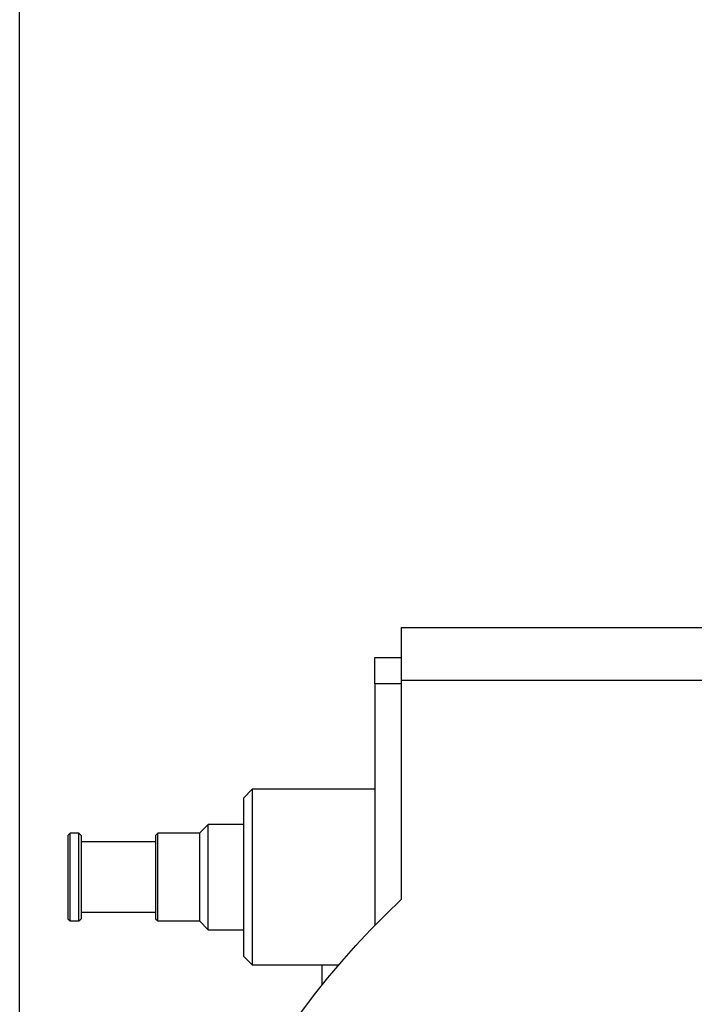
# Model space of a CAD drawing. Units: millimetres. Extents: x -2134 to 1816, y -2163 to 2037.
# Drawn here: x -1384 to -1307, y 10 to 122 of the extents above; entities that cross this region are included whole.
import ezdxf
from ezdxf.lldxf.tags import DXFTag

# ---------------------------------------------------------------- set-up
doc = ezdxf.new("R2010")
doc.units = ezdxf.units.MM
doc.layers.add('1', color=7, linetype='CONTINUOUS', true_color=0xffffff)
tags = doc.linetypes.add('DASHDOT', pattern=[70, 31, -13, 13, -13]).pattern_tags.tags
tags[10:11] = [DXFTag(74, 4), DXFTag(75, 0), DXFTag(340, '0'), DXFTag(46, 0.0), DXFTag(50, 0.0), DXFTag(44, 0.0), DXFTag(45, 0.0)]
tags[8:9] = [DXFTag(74, 4), DXFTag(75, 0), DXFTag(340, '0'), DXFTag(46, 0.0), DXFTag(50, 0.0), DXFTag(44, 0.0), DXFTag(45, 0.0)]
tags[6:7] = [DXFTag(74, 4), DXFTag(75, 0), DXFTag(340, '0'), DXFTag(46, 0.0), DXFTag(50, 0.0), DXFTag(44, 0.0), DXFTag(45, 0.0)]
tags[4:5] = [DXFTag(74, 4), DXFTag(75, 0), DXFTag(340, '0'), DXFTag(46, 0.0), DXFTag(50, 0.0), DXFTag(44, 0.0), DXFTag(45, 0.0)]

msp = doc.modelspace()

# ---------------------------------------------------------------- linework, layer by layer
at = {"layer": '1', "color": 252, "linetype": 'DASHDOT', "ltscale": 5}
msp.add_line((-1383.54, -365.07), (-1383.54, 236.93), dxfattribs=at)
at = {"layer": '1', "color": 2, "linetype": 'Continuous'}
for p, q in [((-1340.04, 52.62), (-1210.04, 52.62)), ((-1340.04, 52.62), (-1340.04, 46.62)), ((-1343.04, 49.17), (-1340.04, 49.17)), ((-1343.04, 46.17), (-1343.04, 49.17)), ((-1343.04, 46.17), (-1343.04, 18.66)), ((-1340.04, 46.62), (-1340.04, 21.6)), ((-1357.04, 34.17), (-1358.04, 33.17)), ((-1343.04, 34.17), (-1357.04, 34.17)), ((-1357.04, 34.17), (-1357.04, 14.17)), ((-1358.04, 33.17), (-1358.04, 15.17)), ((-1362.04, 30.17), (-1363.04, 29.17)), ((-1358.03, 30.17), (-1362.04, 30.17)), ((-1362.04, 24.17), (-1362.04, 30.17)), ((-1377.79, 29.17), (-1378.04, 28.92)), ((-1378.04, 28.92), (-1378.04, 25.44)), ((-1376.79, 29.17), (-1377.79, 29.17)), ((-1377.79, 25.5), (-1377.79, 29.17)), ((-1376.54, 28.92), (-1376.79, 29.17)), ((-1376.79, 19.17), (-1376.79, 29.17)), ((-1376.54, 28.92), (-1376.54, 19.42)), ((-1368.04, 28.17), (-1376.54, 28.17)), ((-1367.79, 29.17), (-1368.04, 28.92)), ((-1368.04, 28.92), (-1368.04, 25.44)), ((-1363.03, 29.17), (-1367.79, 29.17)), ((-1367.79, 25.5), (-1367.79, 29.17)), ((-1363.04, 29.17), (-1363.04, 24.17)), ((-1378.04, 25.44), (-1378.04, 19.42)), ((-1377.79, 19.17), (-1377.79, 25.5)), ((-1368.04, 25.44), (-1368.04, 19.42)), ((-1367.79, 19.17), (-1367.79, 25.5)), ((-1363.04, 24.17), (-1363.04, 19.17)), ((-1362.04, 18.17), (-1362.04, 24.17)), ((-1378.04, 19.42), (-1377.79, 19.17)), ((-1377.79, 19.17), (-1376.79, 19.17)), ((-1376.79, 19.17), (-1376.54, 19.42)), ((-1376.54, 20.17), (-1368.04, 20.17)), ((-1368.04, 19.42), (-1367.79, 19.17)), ((-1367.79, 19.17), (-1363.03, 19.17)), ((-1363.04, 19.17), (-1362.04, 18.17)), ((-1362.04, 18.17), (-1358.03, 18.17)), ((-1358.04, 15.17), (-1357.04, 14.17)), ((-1357.04, 14.17), (-1347.14, 14.17)), ((-1349.04, 11.9), (-1349.04, 14.17))]:
    msp.add_line(p, q, dxfattribs=at)
at = {"layer": '1', "color": 6, "linetype": 'Continuous'}
for p, q in [((-1340.04, 46.17), (-1343.04, 46.17)), ((-1340.04, 46.62), (-1286.55, 46.62))]:
    msp.add_line(p, q, dxfattribs=at)
at = {"layer": '1', "color": 2, "linetype": 'Continuous', "extrusion": (0, 0, -1)}
msp.add_arc((1275.04, -47.68), 95, 313.1736, 46.8264, dxfattribs=at)

doc.saveas('drawing.dxf')
